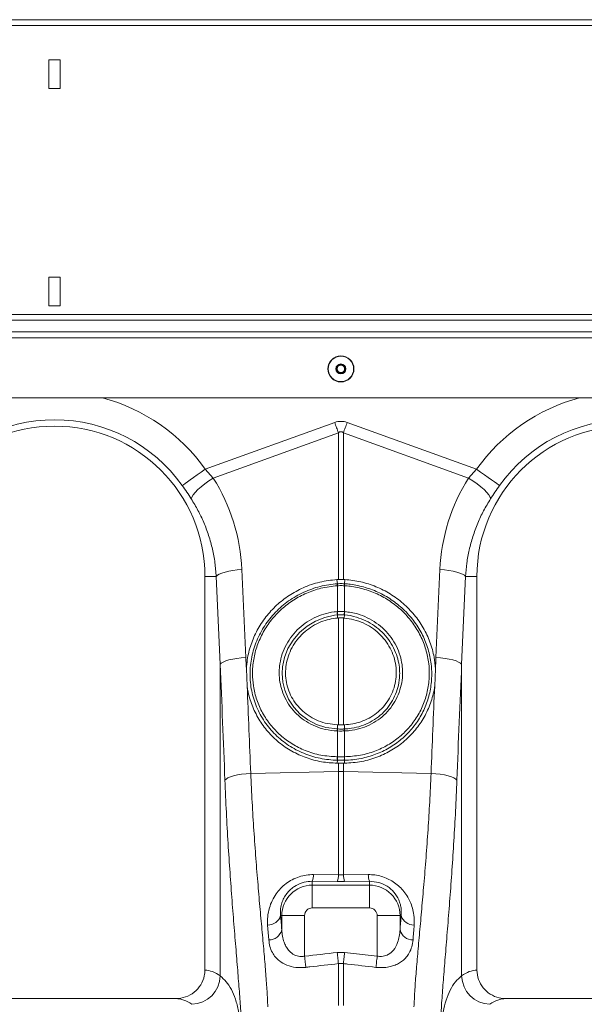
# Model space of a CAD drawing. Units: millimetres. Extents: x -4 to 5474, y 305 to 2887.
# Drawn here: x 2164 to 2361, y 1420 to 1764 of the extents above; entities that cross this region are included whole.
import ezdxf

# ---------------------------------------------------------------- set-up
doc = ezdxf.new("R2010")
doc.units = ezdxf.units.MM
doc.layers.get('0').update_dxf_attribs({"color": 10})

# ---------------------------------------------------------------- blocks, each defined once
blk = doc.blocks.new('view')
at = {"linetype": 'Continuous', "lineweight": 20}
for p, q in [((408.9808, 135.4203), (6.9808, 135.4203)), ((408.9808, 135.0103), (6.9808, 135.0103)), ((128.3808, 132.6203), (127.5808, 132.6203)), ((127.5808, 132.6203), (127.5808, 130.6203)), ((128.3808, 130.6203), (128.3808, 132.6203)), ((127.5808, 130.6203), (128.3808, 130.6203)), ((128.3808, 117.4203), (127.5808, 117.4203)), ((127.5808, 117.4203), (127.5808, 115.4203)), ((128.3808, 115.4203), (128.3808, 117.4203)), ((127.5808, 115.4203), (128.3808, 115.4203)), ((408.9808, 114.8203), (6.9808, 114.8203)), ((6.9808, 114.4203), (408.9808, 114.4203)), ((6.9808, 113.6003), (408.9808, 113.6003)), ((6.9808, 113.2003), (408.9808, 113.2003)), ((407.9808, 109.0003), (7.9808, 109.0003)), ((138.507, 104.0099), (147.545, 107.2785)), ((148.4166, 107.2785), (157.4546, 104.0099)), ((147.8065, 106.5555), (139.0667, 103.3948)), ((147.8065, 96.3074), (147.8065, 106.5555)), ((148.1551, 106.5555), (148.1551, 96.3074)), ((156.8949, 103.3948), (148.1551, 106.5555)), ((138.507, 104.0099), (139.0667, 103.3948)), ((156.8949, 103.3948), (157.4546, 104.0099)), ((139.2722, 96.5203), (138.4808, 96.5203)), ((138.4808, 96.5203), (138.4808, 69.0191)), ((139.5466, 90.3793), (139.2722, 96.5203)), ((141.0675, 97.0023), (141.3419, 90.8613)), ((154.6197, 90.8613), (154.894, 97.0023)), ((156.6893, 96.5203), (156.415, 90.3793)), ((156.6893, 96.5203), (157.4808, 96.5203)), ((157.4808, 69.0191), (157.4808, 96.5203)), ((147.707, 96.303), (147.8065, 96.3074)), ((147.7335, 96.0082), (147.707, 96.303)), ((147.7367, 95.8694), (147.7329, 95.8692)), ((147.7367, 94.0652), (147.7367, 95.8694)), ((148.1551, 96.3074), (148.2545, 96.303)), ((148.2248, 95.8694), (148.2248, 94.0652)), ((148.2287, 95.8692), (148.2248, 95.8694)), ((148.2281, 96.0082), (148.2545, 96.303)), ((147.7122, 94.0632), (147.7367, 94.0652)), ((147.7402, 93.8274), (147.7523, 93.614)), ((147.7523, 93.614), (147.8065, 93.6181)), ((147.8065, 86.1556), (147.8065, 93.6181)), ((148.1551, 93.6181), (148.2092, 93.614)), ((148.1551, 93.6181), (148.1551, 86.1556)), ((148.2213, 93.8274), (148.2092, 93.614)), ((148.2248, 94.0652), (148.2494, 94.0632)), ((139.5466, 68.6068), (139.5466, 90.3793)), ((156.415, 90.3793), (156.415, 68.6068)), ((141.4299, 88.8596), (141.377, 90.0707)), ((154.5846, 90.0707), (154.5316, 88.8596)), ((147.7366, 85.8633), (147.7356, 86.1579)), ((147.8065, 86.1556), (147.7356, 86.1579)), ((148.226, 86.1579), (148.1551, 86.1556)), ((148.2249, 85.8633), (148.226, 86.1579)), ((147.7367, 85.723), (147.7199, 85.7235)), ((147.7536, 85.8627), (147.7366, 85.8633)), ((147.7367, 83.9181), (147.7367, 85.723)), ((148.2417, 85.7235), (148.2248, 85.723)), ((148.2248, 85.723), (148.2248, 83.9181)), ((147.7339, 83.6823), (147.7238, 83.4676)), ((147.8065, 83.4671), (147.7238, 83.4676)), ((147.8065, 82.8913), (147.8065, 83.4671)), ((148.2378, 83.4676), (148.1551, 83.4671)), ((148.1551, 83.4671), (148.1551, 82.8913)), ((148.2248, 83.9181), (148.2363, 83.9182)), ((148.2277, 83.6823), (148.2378, 83.4676)), ((141.6819, 82.7617), (147.8065, 82.8913)), ((147.8065, 75.6707), (147.8065, 82.8913)), ((148.1551, 82.8913), (148.1551, 75.6707)), ((154.2797, 82.7617), (148.1551, 82.8913)), ((146.0679, 75.6912), (147.8065, 75.6707)), ((148.1551, 75.6707), (149.8936, 75.6912)), ((145.9808, 75.2196), (145.9808, 74.9481)), ((147.7193, 75.203), (145.9808, 75.2196)), ((148.2422, 75.203), (147.7193, 75.203)), ((149.9808, 75.2196), (148.2422, 75.203)), ((149.9808, 75.2196), (149.9808, 74.9481)), ((145.9808, 73.3542), (145.9808, 74.9481)), ((145.9808, 74.9481), (149.9808, 74.9481)), ((149.9808, 73.3542), (149.9808, 74.9481)), ((149.9808, 73.3542), (145.9808, 73.3542)), ((143.771, 72.8203), (143.853, 72.8203)), ((145.4469, 72.8203), (143.853, 72.8203)), ((143.853, 71.8208), (143.853, 72.8203)), ((145.4469, 72.8203), (145.4469, 69.9872)), ((150.5147, 72.8203), (152.1086, 72.8203)), ((150.5147, 69.9872), (150.5147, 72.8203)), ((152.1086, 72.8203), (152.1086, 71.8208)), ((152.1906, 72.8203), (152.1086, 72.8203)), ((142.944, 71.123), (142.862, 72.1635)), ((147.7193, 70.2418), (148.2422, 70.2418)), ((148.2422, 70.2418), (150.5147, 69.9872)), ((147.8065, 66.5316), (147.8065, 69.4662)), ((148.1551, 69.4662), (148.1551, 66.5316)), ((136.4499, 67.0203), (119.5116, 67.0203)), ((176.4499, 67.0203), (159.5116, 67.0203))]:
    blk.add_line(p, q, dxfattribs=at)
at = {"linetype": 'Continuous', "lineweight": 20, "flags": 128}
for points in [[(147.545, 107.2785), (147.578, 107.1871), (147.6111, 107.0958), (147.644, 107.0047), (147.6768, 106.9139), (147.7095, 106.8235), (147.7421, 106.7335), (147.7744, 106.6442), (147.8065, 106.5555)], [(148.1551, 106.5555), (148.1872, 106.6442), (148.2195, 106.7335), (148.252, 106.8235), (148.2847, 106.9139), (148.3176, 107.0047), (148.3505, 107.0958), (148.3835, 107.1871), (148.4166, 107.2785)], [(136.9021, 102.8681), (136.9756, 102.9204), (137.0957, 103.0058), (137.2586, 103.1217), (137.4595, 103.2646), (137.6922, 103.4302), (137.9496, 103.6134), (138.224, 103.8086), (138.507, 104.0099)], [(159.0594, 102.8681), (158.9859, 102.9204), (158.8659, 103.0058), (158.7029, 103.1217), (158.5021, 103.2646), (158.2694, 103.4302), (158.012, 103.6134), (157.7376, 103.8086), (157.4546, 104.0099)], [(137.5282, 101.9404), (137.5633, 102.0656), (137.6531, 102.2183), (137.7946, 102.3937), (137.9831, 102.5859), (138.2125, 102.7888), (138.4755, 102.9957), (138.7633, 103.1999), (139.0667, 103.3948)], [(158.4334, 101.9404), (158.3982, 102.0656), (158.3085, 102.2183), (158.167, 102.3937), (157.9785, 102.5859), (157.749, 102.7888), (157.4861, 102.9957), (157.1983, 103.1999), (156.8949, 103.3948)], [(139.2722, 96.5203), (139.3538, 96.6018), (139.4861, 96.6811), (139.6658, 96.7561), (139.8879, 96.8247), (140.1465, 96.8852), (140.4345, 96.9357), (140.7443, 96.9752), (141.0675, 97.0023)], [(156.6893, 96.5203), (156.6078, 96.6018), (156.4754, 96.6811), (156.2958, 96.7561), (156.0737, 96.8247), (155.8151, 96.8852), (155.527, 96.9357), (155.2172, 96.9752), (154.894, 97.0023)], [(147.7402, 93.8274), (147.7402, 93.8274), (147.5391, 93.8058), (146.8593, 93.6591), (146.2115, 93.4051), (145.6144, 93.0494), (145.0843, 92.6035), (144.6368, 92.0785), (144.2839, 91.4905), (144.0373, 90.8565), (143.9019, 90.1939), (143.8763, 89.728), (143.9244, 89.1415), (144.0609, 88.5702), (144.3205, 87.9557), (144.683, 87.3942), (145.1396, 86.9026), (145.6759, 86.4937), (146.2793, 86.1797), (146.9306, 85.9693), (147.7366, 85.8633), (147.7366, 85.8633)], [(139.5466, 90.3793), (139.6281, 90.4607), (139.7605, 90.5401), (139.9401, 90.615), (140.1623, 90.6837), (140.4208, 90.7441), (140.7089, 90.7947), (141.0187, 90.8341), (141.3419, 90.8613)], [(156.415, 90.3793), (156.3335, 90.4607), (156.2011, 90.5401), (156.0214, 90.615), (155.7993, 90.6837), (155.5408, 90.7441), (155.2527, 90.7947), (154.9429, 90.8341), (154.6197, 90.8613)], [(139.8799, 82.2797), (139.9567, 82.362), (140.0862, 82.442), (140.2648, 82.5175), (140.4876, 82.5864), (140.7483, 82.6468), (141.0397, 82.697), (141.3538, 82.7357), (141.6819, 82.7617)], [(156.0817, 82.2797), (156.0049, 82.362), (155.8754, 82.442), (155.6968, 82.5175), (155.474, 82.5864), (155.2133, 82.6468), (154.9219, 82.697), (154.6077, 82.7357), (154.2797, 82.7617)], [(147.7193, 70.2418), (147.7318, 70.1308), (147.7441, 70.0212), (147.7561, 69.9144), (147.7677, 69.8116), (147.7786, 69.7142), (147.7888, 69.6235), (147.7981, 69.5405), (147.8065, 69.4662)], [(148.2422, 70.2418), (148.2298, 70.1308), (148.2175, 70.0212), (148.2055, 69.9144), (148.1939, 69.8116), (148.183, 69.7142), (148.1728, 69.6235), (148.1634, 69.5405), (148.1551, 69.4662)], [(145.4469, 69.9872), (145.4594, 69.8754), (145.4718, 69.765), (145.4838, 69.6574), (145.4953, 69.554), (145.5063, 69.4561), (145.5165, 69.365), (145.5258, 69.2817), (145.5341, 69.2074)], [(150.5147, 69.9872), (150.5022, 69.8754), (150.4898, 69.765), (150.4778, 69.6574), (150.4662, 69.554), (150.4553, 69.4561), (150.4451, 69.365), (150.4358, 69.2817), (150.4275, 69.2074)]]:
    blk.add_lwpolyline(points, dxfattribs=at)
at = {"linetype": 'Continuous', "lineweight": 20}
for radius in [0.91, 0.8878, 0.347, 0.3, 0.26]:
    blk.add_circle((147.9808, 111.0203), radius, dxfattribs=at)
for centre, radius, start, end in [((127.9808, 96.5203), 12.9188, 35.43269, 75.024419), ((167.9808, 96.5203), 12.9188, 104.975581, 144.56731), ((127.9808, 96.5203), 10.9492, 35.43269, 144.56731), ((167.9808, 96.5203), 10.9492, 35.43269, 144.56731), ((127.9808, 96.5203), 10.5, 0, 180), ((167.9808, 96.5203), 10.5, 0, 180), ((148.7247, 95.9342), 0.994, 175.73532, 183.753597), ((148.7283, 95.9325), 0.9936, 175.615056, 183.638141), ((147.2412, 95.9325), 0.9857, 356.32947, 4.417333), ((147.2374, 95.9342), 0.9934, 356.248925, 4.271987), ((149.3505, 94.1384), 1.64, 182.62766, 190.932135), ((149.3502, 94.1304), 1.6148, 182.316518, 190.74889), ((146.6125, 94.1302), 1.6137, 349.251127, 357.689181), ((146.6109, 94.1385), 1.6401, 349.065278, 357.369216), ((148.4854, 85.7026), 0.7658, 167.888014, 178.432607), ((148.5049, 85.7013), 0.7685, 167.877044, 178.385758), ((147.459, 85.7017), 0.7661, 1.588624, 12.129302), ((147.4739, 85.7022), 0.7681, 1.587995, 12.101021), ((148.9461, 83.8447), 1.2231, 176.556645, 187.633402), ((148.9663, 83.8473), 1.2316, 176.703816, 187.705604), ((146.9978, 83.8471), 1.2291, 352.28613, 3.31023), ((147.0154, 83.8448), 1.2232, 352.363983, 3.440188), ((147.9808, 74.6294), 8.2637, 88.791362, 91.208638), ((144.8841, 75.6661), 1.1841, 337.846697, 1.217543), ((151.0776, 75.6662), 1.1842, 178.785693, 202.152869), ((146.6379, 75.6465), 1.1688, 337.699889, 1.183138), ((149.3242, 75.6466), 1.1694, 178.821753, 202.292398), ((145.9808, 72.8203), 2.1278, 90, 180), ((149.9808, 72.8203), 2.1278, 0, 90.000004), ((145.9808, 72.8203), 0.5339, 90, 180), ((149.9808, 72.8203), 0.5339, 0, 90.000004), ((142.8841, 73.0902), 0.927, 268.62889, 343.073789), ((153.0774, 73.0902), 0.927, 196.926211, 271.37111), ((142.95, 72.0561), 0.9332, 269.629967, 345.390568), ((153.0116, 72.0562), 0.9332, 194.610331, 270.369135), ((137.5172, 68.6525), 2.0299, 271.687409, 358.709827), ((158.4444, 68.6525), 2.0299, 181.289485, 268.312932)]:
    blk.add_arc(centre, radius, start, end, dxfattribs=at)
for centre, major_axis, ratio, start_param, end_param in [((147.9808, 86.6893), (0, -20.6678), 0.2419219, 3.0543262, 3.2288591), ((147.9808, 86.6893), (0, 19.9421), 0.1002905, 6.1959188, 6.3704518), ((128.0144, 96.4273), (-4.4479, 12.2992), 0.9989066, 4.4097149, 4.9276329), ((167.9472, 96.4273), (4.4479, 12.2992), 0.9989066, 1.3555524, 1.8734704), ((40.8915, -16.505), (9.7561, 410.7522), 0.2471864, 4.9807235, 4.9827168), ((255.0701, -16.505), (-9.7561, 410.7522), 0.2471864, 1.3004685, 1.3024618), ((41.0658, -16.987), (9.5407, 410.7528), 0.2423449, 4.9621007, 4.9824747), ((254.8958, -16.987), (-9.5407, 410.7528), 0.2423449, 1.3007106, 1.3210846), ((40.8915, -16.505), (9.7561, 410.7522), 0.2471864, 4.9623428, 4.9776716), ((255.0701, -16.505), (-9.7561, 410.7522), 0.2471864, 1.3055137, 1.3208425), ((145.363, 88.943), (0, 24.3116), 0.0874912, 2.2958394, 2.3522086), ((150.5985, 88.943), (0, 24.3116), 0.0874912, 3.9309767, 3.9873459), ((138.4195, 19.4203), (0, 49.6), 0.176327, 6.1539613, 6.2761833), ((157.542, 19.4203), (0, 49.6), 0.176327, 0.007002, 0.129224), ((136.4499, 19.4203), (0, 47.6), 0.1837357, 6.1539613, 6.2831853), ((159.5116, 19.4203), (0, 47.6), 0.1837357, 0, 0.129224)]:
    blk.add_ellipse(centre, major_axis=major_axis, ratio=ratio, start_param=start_param, end_param=end_param, dxfattribs=at)
for points, knots in [([(137.5282, 101.9404), (137.4295, 102.0926), (137.23, 102.4004), (137.0122, 102.711), (136.9021, 102.8681)], [0, 0, 0, 0, 0.4943394, 1, 1, 1, 1]), ([(159.0594, 102.8681), (158.9518, 102.7145), (158.734, 102.404), (158.5344, 102.0961), (158.4334, 101.9404)], [0, 0, 0, 0, 0.4943271, 1, 1, 1, 1]), ([(139.2722, 96.5203), (139.2474, 96.8403), (139.1977, 97.4801), (139.0172, 98.4341), (138.7578, 99.3776), (138.4171, 100.2831), (138.0125, 101.1432), (137.69, 101.6741), (137.5282, 101.9404)], [0, 0, 0, 0, 0.1667369, 0.3334741, 0.5050007, 0.6765265, 0.8377448, 1, 1, 1, 1]), ([(158.4334, 101.9404), (158.2674, 101.6666), (157.9353, 101.119), (157.5258, 100.24), (157.1862, 99.323), (156.9344, 98.3884), (156.761, 97.4526), (156.7133, 96.8318), (156.6893, 96.5203)], [0, 0, 0, 0, 0.16673, 0.3334604, 0.5049478, 0.6764354, 0.8376944, 1, 1, 1, 1]), ([(141.377, 90.0707), (141.3947, 90.2824), (141.4427, 90.8541), (141.6753, 91.7695), (142.1098, 92.7787), (142.7163, 93.7049), (143.469, 94.5261), (144.3527, 95.2144), (145.3673, 95.7671), (146.4956, 96.1627), (147.3032, 96.2562), (147.707, 96.303)], [0, 0, 0, 0, 0.0669077, 0.1806698, 0.2944346, 0.4084559, 0.5224773, 0.636778, 0.7510775, 0.8755392, 1, 1, 1, 1]), ([(147.7339, 83.6823), (147.5301, 83.6851), (147.3267, 83.6975), (146.9257, 83.7408), (146.7275, 83.7717), (146.3357, 83.8516), (146.1421, 83.9006), (145.7594, 84.0169), (145.5699, 84.0844), (145.0113, 84.3144), (144.6605, 84.5004), (144.1654, 84.8268), (144.0057, 84.9435), (143.6969, 85.1932), (143.5475, 85.3268), (143.1251, 85.7435), (142.8744, 86.0451), (142.5444, 86.5327), (142.442, 86.7013), (142.2536, 87.0501), (142.1689, 87.2277), (141.9425, 87.7698), (141.8283, 88.1436), (141.7127, 88.723), (141.6836, 88.9199), (141.6453, 89.3142), (141.6359, 89.5124), (141.6375, 90.1085), (141.6777, 90.5002), (141.7943, 91.0797), (141.8426, 91.2715), (141.9585, 91.6524), (142.0264, 91.842), (142.2552, 92.395), (142.4415, 92.7462), (142.7711, 93.2472), (142.8895, 93.41), (143.1431, 93.7261), (143.2766, 93.8771), (143.6961, 94.3099), (144.0012, 94.5714), (144.4974, 94.9228), (144.6701, 95.0334), (145.0216, 95.2364), (145.2011, 95.3293), (145.7506, 95.5826), (146.1316, 95.718), (146.9239, 95.9191), (147.3263, 95.9824), (147.7335, 96.0082)], [0, 0, 0, 0, 0.03125, 0.03125, 0.0625, 0.0625, 0.09375, 0.09375, 0.125, 0.125, 0.1875, 0.1875, 0.21875, 0.21875, 0.25, 0.25, 0.3125, 0.3125, 0.34375, 0.34375, 0.375, 0.375, 0.4375, 0.4375, 0.46875, 0.46875, 0.5, 0.5, 0.5625, 0.5625, 0.59375, 0.59375, 0.625, 0.625, 0.6875, 0.6875, 0.71875, 0.71875, 0.75, 0.75, 0.8125, 0.8125, 0.84375, 0.84375, 0.875, 0.875, 0.9375, 0.9375, 1, 1, 1, 1]), ([(147.7329, 95.8692), (147.3464, 95.8247), (146.6127, 95.7403), (145.5795, 95.3788), (144.6514, 94.89), (143.8211, 94.2536), (143.108, 93.4987), (142.5356, 92.6404), (142.1138, 91.7067), (141.8603, 90.7199), (141.7811, 89.7624), (141.8563, 88.8114), (142.0833, 87.8872), (142.4857, 86.9675), (143.0465, 86.1309), (143.7446, 85.3982), (144.5643, 84.7951), (145.5123, 84.3196), (146.5758, 83.995), (147.3421, 83.9438), (147.7252, 83.9182)], [0, 0, 0, 0, 0.0616951, 0.1171281, 0.1725611, 0.2277454, 0.2829296, 0.3378677, 0.3928038, 0.4477524, 0.5026997, 0.5489742, 0.6035993, 0.6582246, 0.7130839, 0.7679441, 0.8228208, 0.8776991, 0.9388483, 1, 1, 1, 1]), ([(147.7335, 96.0082), (147.7335, 96.0082), (147.7349, 96.0082), (147.7363, 96.0083), (147.7376, 96.0084)], [0, 0, 0, 0, 0.005724, 1, 1, 1, 1]), ([(148.2248, 95.8694), (148.1987, 95.8708), (148.1175, 95.875), (147.9807, 95.8775), (147.844, 95.875), (147.7628, 95.8708), (147.7367, 95.8694)], [0, 0, 0, 0, 0.1611491, 0.4999879, 0.8395352, 1, 1, 1, 1]), ([(147.7376, 96.0084), (147.7636, 96.0099), (147.8445, 96.0145), (147.9807, 96.0171), (148.117, 96.0145), (148.1979, 96.0099), (148.2239, 96.0084)], [0, 0, 0, 0, 0.1604152, 0.5000122, 0.8388982, 1, 1, 1, 1]), ([(148.1551, 96.3074), (148.1323, 96.3079), (148.0629, 96.3095), (147.9464, 96.3103), (147.8531, 96.3084), (147.8065, 96.3074)], [0, 0, 0, 0, 0.1965828, 0.598305, 1, 1, 1, 1]), ([(148.2239, 96.0084), (148.2253, 96.0083), (148.2267, 96.0082), (148.2281, 96.0082), (148.2281, 96.0082)], [0, 0, 0, 0, 0.9971338, 1, 1, 1, 1]), ([(148.2281, 96.0082), (148.2281, 96.0082), (148.3632, 96.0082), (148.8531, 95.9426), (149.6909, 95.781), (150.6983, 95.3885), (151.6273, 94.8419), (152.4557, 94.154), (153.1551, 93.3403), (153.7099, 92.428), (154.0978, 91.4405), (154.2917, 90.5123), (154.346, 89.5756), (154.2613, 88.6448), (153.9936, 87.6447), (153.5526, 86.7073), (152.9576, 85.8568), (152.2197, 85.1216), (151.3648, 84.5171), (150.4127, 84.065), (149.3598, 83.7669), (148.6179, 83.6823), (148.2277, 83.6823), (148.2277, 83.6823)], [0, 0, 0, 0, 0.00000061, 0.02088637, 0.07614155, 0.13139679, 0.18665913, 0.24192055, 0.29732592, 0.35273035, 0.40799125, 0.46325055, 0.50173925, 0.5564136, 0.6110872, 0.66582136, 0.72055585, 0.77526662, 0.82997817, 0.88483513, 0.93969269, 0.99999939, 1, 1, 1, 1]), ([(148.2363, 83.9182), (148.6134, 83.9424), (149.3334, 83.9885), (150.3529, 84.2883), (151.2756, 84.7206), (152.1043, 85.3043), (152.8204, 86.0136), (153.3988, 86.835), (153.8284, 87.7412), (154.0907, 88.7091), (154.1753, 89.611), (154.125, 90.5198), (153.9389, 91.4214), (153.564, 92.3818), (153.0259, 93.2699), (152.3462, 94.0628), (151.54, 94.7328), (150.6353, 95.2674), (149.6536, 95.6435), (148.8381, 95.8195), (148.3599, 95.8585), (148.2287, 95.8692)], [0, 0, 0, 0, 0.0601458, 0.1148579, 0.1695699, 0.2241506, 0.2787308, 0.3333702, 0.3880086, 0.4426429, 0.4972778, 0.5357703, 0.5910806, 0.6463919, 0.7019067, 0.7574218, 0.8128302, 0.8682396, 0.9236491, 0.9790591, 1, 1, 1, 1]), ([(148.2545, 96.303), (148.6256, 96.2616), (149.3678, 96.179), (150.4402, 95.8296), (151.4417, 95.3208), (152.3469, 94.6568), (153.1255, 93.8548), (153.7615, 92.9414), (154.2264, 91.9392), (154.5023, 90.9703), (154.56, 90.3396), (154.5846, 90.0707)], [0, 0, 0, 0, 0.1143686, 0.2287391, 0.3431043, 0.4574701, 0.5719165, 0.6863616, 0.800692, 0.9150204, 1, 1, 1, 1]), ([(147.7199, 85.7235), (147.4375, 85.7482), (146.9159, 85.7938), (146.1931, 86.0338), (145.5593, 86.3582), (144.9949, 86.7869), (144.5122, 87.3011), (144.1288, 87.8908), (143.8625, 88.5109), (143.7099, 89.1392), (143.6597, 89.7138), (143.6904, 90.3199), (143.8165, 90.9479), (144.0737, 91.6182), (144.4444, 92.2385), (144.9139, 92.7933), (145.4723, 93.2633), (146.1004, 93.6395), (146.783, 93.9056), (147.3299, 94.0262), (147.6418, 94.0564), (147.7122, 94.0632)], [0, 0, 0, 0, 0.0655017, 0.1210389, 0.1765743, 0.2320642, 0.2875539, 0.3431321, 0.398711, 0.4476983, 0.4966857, 0.5354374, 0.5913913, 0.6473463, 0.7034133, 0.759481, 0.8155275, 0.8715726, 0.9276202, 0.9836662, 1, 1, 1, 1]), ([(147.7356, 86.1579), (147.5064, 86.1772), (147.0479, 86.2157), (146.4027, 86.418), (145.8175, 86.7149), (145.3053, 87.0966), (144.8716, 87.5584), (144.5256, 88.083), (144.2793, 88.6584), (144.1348, 89.2661), (144.0999, 89.8909), (144.1706, 90.5157), (144.3496, 91.1228), (144.6284, 91.6978), (145.0034, 92.2217), (145.462, 92.6829), (145.9942, 93.0646), (146.5663, 93.348), (147.1577, 93.5388), (147.5541, 93.589), (147.7523, 93.614)], [0, 0, 0, 0, 0.0594283, 0.118854, 0.1748499, 0.2308467, 0.2863774, 0.3419076, 0.3970916, 0.4522756, 0.5073899, 0.5625054, 0.6178612, 0.673219, 0.7290022, 0.7847856, 0.8409735, 0.8971626, 0.9485821, 1, 1, 1, 1]), ([(147.7367, 94.0652), (147.7621, 94.0668), (147.8432, 94.0722), (148.0063, 94.0765), (148.1435, 94.0694), (148.2248, 94.0652)], [0, 0, 0, 0, 0.1562305, 0.5000823, 1, 1, 1, 1]), ([(147.7638, 93.8293), (147.7559, 93.8283), (147.7481, 93.8274), (147.7403, 93.8274), (147.7402, 93.8274)], [0, 0, 0, 0, 0.9989913, 1, 1, 1, 1]), ([(148.1978, 93.8293), (148.1255, 93.8333), (148.0035, 93.8401), (147.8584, 93.8359), (147.7863, 93.8309), (147.7638, 93.8293)], [0, 0, 0, 0, 0.4999229, 0.8437262, 1, 1, 1, 1]), ([(148.2213, 93.8274), (148.2213, 93.8274), (148.2134, 93.8274), (148.2056, 93.8283), (148.1978, 93.8293)], [0, 0, 0, 0, 0.0005053, 1, 1, 1, 1]), ([(148.2092, 93.614), (148.4382, 93.5834), (148.8962, 93.5222), (149.5414, 93.2884), (150.128, 92.9629), (150.6444, 92.554), (151.0831, 92.0668), (151.4342, 91.5182), (151.6838, 90.9219), (151.8288, 90.2982), (151.8614, 89.6636), (151.7862, 89.0378), (151.6014, 88.438), (151.3179, 87.8802), (150.9397, 87.3807), (150.4813, 86.9507), (149.9524, 86.6042), (149.3878, 86.3573), (148.807, 86.2019), (148.4197, 86.1726), (148.226, 86.1579)], [0, 0, 0, 0, 0.0594101, 0.118821, 0.1752413, 0.2316613, 0.2880923, 0.3445225, 0.4006782, 0.4568319, 0.5125526, 0.5682709, 0.6235873, 0.678904, 0.7340317, 0.7891605, 0.8443777, 0.8995966, 0.9497976, 1, 1, 1, 1]), ([(148.2249, 85.8633), (148.225, 85.8633), (148.336, 85.8633), (148.6777, 85.8957), (149.2393, 86.0031), (149.8829, 86.248), (150.4709, 86.5957), (150.9887, 87.0341), (151.4188, 87.5535), (151.7526, 88.1355), (151.9774, 88.766), (152.0706, 89.3049), (152.0935, 89.8237), (152.0579, 90.3182), (151.9219, 90.9248), (151.678, 91.5309), (151.3218, 92.1161), (150.8692, 92.6371), (150.3357, 93.0809), (149.7337, 93.4354), (149.0271, 93.6979), (148.5111, 93.8274), (148.2213, 93.8274), (148.2213, 93.8274)], [0, 0, 0, 0, 0.000001, 0.0269783, 0.082892, 0.1388051, 0.1946412, 0.2504766, 0.3061513, 0.3618265, 0.4173249, 0.4728238, 0.4978252, 0.546737, 0.5956494, 0.6512246, 0.7068, 0.7625277, 0.8182559, 0.8741355, 0.9300156, 0.999999, 1, 1, 1, 1]), ([(148.2494, 94.0632), (148.5515, 94.0206), (149.0949, 93.944), (149.8347, 93.6492), (150.4657, 93.2819), (151.0243, 92.8143), (151.4978, 92.2672), (151.8698, 91.6518), (152.1235, 91.0148), (152.2637, 90.3772), (152.2988, 89.8578), (152.2722, 89.3134), (152.1718, 88.7482), (151.9329, 88.0881), (151.5802, 87.4798), (151.1279, 86.938), (150.5848, 86.4819), (149.9699, 86.1202), (149.2982, 85.8695), (148.713, 85.75), (148.3574, 85.73), (148.2417, 85.7235)], [0, 0, 0, 0, 0.0701592, 0.1261753, 0.1821926, 0.2380511, 0.293909, 0.3496, 0.4052905, 0.4542766, 0.5032622, 0.5282881, 0.5837999, 0.6393104, 0.6949115, 0.7505126, 0.806178, 0.8618445, 0.917504, 0.9731641, 1, 1, 1, 1]), ([(147.7238, 83.4676), (147.3539, 83.4903), (146.6139, 83.5357), (145.5429, 83.8303), (144.5413, 84.2874), (143.6355, 84.9038), (142.8558, 85.6634), (142.2184, 86.5396), (141.749, 87.5119), (141.518, 88.3025), (141.446, 88.7581), (141.4299, 88.8596)], [0, 0, 0, 0, 0.120867, 0.2417333, 0.3626165, 0.4834976, 0.6040956, 0.7246949, 0.8450945, 0.9654934, 1, 1, 1, 1]), ([(154.5316, 88.8596), (154.5243, 88.8112), (154.4638, 88.4072), (154.2681, 87.661), (153.8224, 86.6759), (153.2077, 85.7843), (152.4496, 85.0075), (151.5633, 84.3707), (150.5522, 83.8774), (149.4332, 83.5456), (148.6362, 83.4936), (148.2378, 83.4676)], [0, 0, 0, 0, 0.0164464, 0.1371764, 0.2579071, 0.3783615, 0.4988167, 0.61921, 0.7396033, 0.8698014, 1, 1, 1, 1]), ([(148.2248, 85.723), (148.1885, 85.7221), (148.1073, 85.72), (147.9566, 85.719), (147.8301, 85.7204), (147.749, 85.7226), (147.7367, 85.723)], [0, 0, 0, 0, 0.2237583, 0.5000259, 0.9244114, 1, 1, 1, 1]), ([(147.7536, 85.8627), (147.765, 85.8624), (147.8405, 85.86), (147.9583, 85.8585), (148.0986, 85.8596), (148.1742, 85.8618), (148.208, 85.8627)], [0, 0, 0, 0, 0.0755621, 0.4999475, 0.7761912, 1, 1, 1, 1]), ([(148.208, 85.8627), (148.2136, 85.863), (148.2193, 85.8633), (148.2249, 85.8633), (148.2249, 85.8633)], [0, 0, 0, 0, 0.9992986, 1, 1, 1, 1]), ([(147.7458, 83.6821), (147.7418, 83.6822), (147.7379, 83.6823), (147.7339, 83.6823), (147.7339, 83.6823)], [0, 0, 0, 0, 0.9980122, 1, 1, 1, 1]), ([(147.7367, 83.9181), (147.7577, 83.9179), (147.8389, 83.9173), (147.9875, 83.9168), (148.1294, 83.9173), (148.2105, 83.918), (148.2248, 83.9181)], [0, 0, 0, 0, 0.1293637, 0.5000246, 0.9118943, 1, 1, 1, 1]), ([(147.8065, 83.4671), (147.8643, 83.4671), (147.9805, 83.4672), (148.0968, 83.4671), (148.1551, 83.4671)], [0, 0, 0, 0, 0.4979524, 1, 1, 1, 1]), ([(148.2277, 83.6823), (148.2277, 83.6823), (148.2237, 83.6823), (148.2197, 83.6822), (148.2157, 83.6821)], [0, 0, 0, 0, 0.0010007, 1, 1, 1, 1]), ([(141.6819, 82.7617), (141.7133, 82.083), (141.7761, 80.7258), (141.8995, 78.7409), (142.0388, 76.8082), (142.1885, 74.9651), (142.3395, 73.2394), (142.486, 71.623), (142.6221, 70.1131), (142.7379, 68.7371), (142.829, 67.4987), (142.8603, 66.8045), (142.876, 66.4561)], [0, 0, 0, 0, 0.09868117, 0.19736412, 0.29895022, 0.40053749, 0.49919709, 0.59785736, 0.69932809, 0.80079808, 0.90004893, 1, 1, 1, 1]), ([(153.0856, 66.4561), (153.1012, 66.8023), (153.1324, 67.4945), (153.2232, 68.7327), (153.3397, 70.1158), (153.4769, 71.6375), (153.6245, 73.267), (153.7766, 75.0066), (153.9271, 76.8644), (154.0656, 78.7944), (154.1873, 80.7609), (154.2488, 82.0932), (154.2797, 82.7617)], [0, 0, 0, 0, 0.0993253, 0.1986518, 0.3008794, 0.4031078, 0.502459, 0.60181, 0.7040498, 0.8062882, 0.9028148, 1, 1, 1, 1]), ([(141.0506, 64.6955), (141.0353, 65.0688), (141.0047, 65.8182), (140.9162, 67.1422), (140.8047, 68.6018), (140.6731, 70.2111), (140.5285, 71.9649), (140.3791, 73.8412), (140.2337, 75.8082), (140.0979, 77.8699), (139.975, 80.0261), (139.9116, 81.5285), (139.8799, 82.2797)], [0, 0, 0, 0, 0.0986615, 0.1980314, 0.2965499, 0.3950699, 0.4963968, 0.5977243, 0.6968816, 0.7960386, 0.8980197, 1, 1, 1, 1]), ([(156.0817, 82.2797), (156.0516, 81.5644), (155.9914, 80.129), (155.8734, 78.0307), (155.7403, 75.9855), (155.5946, 73.9982), (155.4439, 72.0975), (155.2976, 70.3207), (155.1642, 68.6934), (155.0502, 67.21), (154.9587, 65.8527), (154.9269, 65.0812), (154.911, 64.6955)], [0, 0, 0, 0, 0.09708065, 0.19480302, 0.29434056, 0.39387844, 0.4962693, 0.59865954, 0.69754796, 0.79643476, 0.89821847, 1, 1, 1, 1]), ([(142.862, 72.1635), (142.8571, 72.36), (142.8473, 72.753), (142.9623, 73.3289), (143.1648, 73.8653), (143.4311, 74.3245), (143.762, 74.7267), (144.1379, 75.0642), (144.5763, 75.3436), (145.0555, 75.5479), (145.5606, 75.6723), (145.8988, 75.6849), (146.0679, 75.6912)], [0, 0, 0, 0, 0.1298319, 0.2595511, 0.3667747, 0.4738892, 0.5634668, 0.6529681, 0.7417985, 0.8305666, 0.9152824, 1, 1, 1, 1]), ([(149.8936, 75.6912), (150.0473, 75.6862), (150.3547, 75.6762), (150.8098, 75.575), (151.2419, 75.4114), (151.6436, 75.1879), (152.0022, 74.9129), (152.3236, 74.5877), (152.595, 74.2204), (152.8244, 73.7988), (152.9906, 73.3427), (153.1109, 72.7821), (153.1038, 72.3951), (153.0996, 72.1635)], [0, 0, 0, 0, 0.0770257, 0.154046, 0.2315717, 0.309131, 0.3883741, 0.4676665, 0.5551328, 0.642658, 0.7450055, 0.8474199, 1, 1, 1, 1]), ([(145.9808, 75.2196), (145.7887, 75.2088), (145.5487, 75.1953), (145.1257, 75.0726), (144.8568, 74.9433), (144.5646, 74.7388), (144.3545, 74.5518), (144.1258, 74.2736), (143.9467, 73.96), (143.8148, 73.5943), (143.7473, 73.2076), (143.7631, 72.9495), (143.771, 72.8203)], [0, 0, 0, 0, 0.1277622, 0.159697, 0.2952337, 0.328496, 0.416436, 0.5045015, 0.6141363, 0.7239319, 0.8618923, 1, 1, 1, 1]), ([(152.1906, 72.8203), (152.1988, 72.9736), (152.2124, 73.2273), (152.1404, 73.6063), (152.0017, 74.0041), (151.7257, 74.4531), (151.2425, 74.8813), (150.6382, 75.1721), (150.199, 75.2038), (149.9808, 75.2196)], [0, 0, 0, 0, 0.1636826, 0.2708468, 0.3779202, 0.5541107, 0.7081267, 0.8549496, 1, 1, 1, 1]), ([(143.853, 71.8208), (143.8653, 71.6744), (143.8898, 71.3818), (143.9884, 70.9982), (144.1275, 70.6706), (144.3201, 70.3769), (144.6033, 70.1183), (144.9768, 69.9718), (145.2714, 69.9596), (145.4136, 69.982), (145.4469, 69.9872)], [0, 0, 0, 0, 0.1633502, 0.326514, 0.4478831, 0.5690132, 0.7237863, 0.8639014, 0.9681529, 1, 1, 1, 1]), ([(150.5147, 69.9872), (150.6188, 69.9759), (150.8601, 69.9497), (151.1207, 70.0226), (151.4079, 70.1651), (151.7123, 70.4341), (151.9424, 70.8848), (152.0703, 71.3689), (152.0958, 71.6701), (152.1086, 71.8208)], [0, 0, 0, 0, 0.0984237, 0.2280772, 0.2593171, 0.4326486, 0.6637082, 0.8317474, 1, 1, 1, 1]), ([(145.5341, 69.2074), (145.2995, 69.1961), (144.8288, 69.1733), (144.1835, 69.3422), (143.716, 69.6074), (143.3968, 69.9174), (143.1691, 70.2559), (143.0063, 70.6573), (142.9647, 70.9677), (142.944, 71.123)], [0, 0, 0, 0, 0.15477873, 0.31053436, 0.47170555, 0.58857, 0.70559509, 0.85271507, 1, 1, 1, 1]), ([(153.0176, 71.123), (152.996, 70.9631), (152.9527, 70.6434), (152.7841, 70.2399), (152.5559, 69.9085), (152.3011, 69.6624), (152.0063, 69.4695), (151.687, 69.3264), (151.3257, 69.2304), (150.9023, 69.1752), (150.5968, 69.196), (150.4275, 69.2074)], [0, 0, 0, 0, 0.1515395, 0.3028919, 0.4145803, 0.5261321, 0.6169007, 0.7075712, 0.7977938, 0.8879414, 1, 1, 1, 1]), ([(136.4499, 67.0203), (136.6811, 67.0429), (137.1435, 67.0882), (137.7585, 67.4414), (138.2173, 67.9598), (138.4496, 68.52), (138.4722, 68.8821), (138.4808, 69.0191)], [0, 0, 0, 0, 0.2191011, 0.4382608, 0.6556696, 0.8696614, 1, 1, 1, 1]), ([(147.8065, 69.4662), (147.1441, 69.3907), (146.3867, 69.3043), (145.6292, 69.2182), (145.5341, 69.2074)], [0, 0, 0, 0, 0.8744691, 1, 1, 1, 1]), ([(150.4275, 69.2074), (149.7651, 69.2827), (149.0076, 69.3689), (148.2502, 69.4554), (148.1551, 69.4662)], [0, 0, 0, 0, 0.8744708, 1, 1, 1, 1]), ([(157.4808, 69.0191), (157.5027, 68.797), (157.5466, 68.3527), (157.8883, 67.7598), (158.3926, 67.3078), (158.9651, 67.058), (159.3515, 67.0314), (159.5116, 67.0203)], [0, 0, 0, 0, 0.2105264, 0.4210076, 0.6328153, 0.8477731, 1, 1, 1, 1]), ([(139.5466, 68.6068), (139.6942, 68.4817), (139.9896, 68.2314), (140.3397, 67.6816), (140.6265, 66.9981), (140.8395, 66.1592), (140.988, 65.1794), (141.0297, 64.4078), (141.0506, 64.0221)], [0, 0, 0, 0, 0.1639898, 0.3281178, 0.4921057, 0.6613513, 0.8307504, 1, 1, 1, 1]), ([(154.911, 64.0221), (154.931, 64.3962), (154.9711, 65.1447), (155.1116, 66.1007), (155.3169, 66.9416), (155.601, 67.6435), (155.9585, 68.218), (156.2629, 68.4772), (156.415, 68.6068)], [0, 0, 0, 0, 0.1639976, 0.3281313, 0.4921255, 0.661365, 0.8307583, 1, 1, 1, 1])]:
    blk.add_open_spline(points, degree=3, knots=knots, dxfattribs=at)
for points in [[(148.1551, 93.6181), (148.0392, 93.6262), (147.9223, 93.6262), (147.8065, 93.6181)], [(147.8065, 86.1556), (147.9224, 86.1517), (148.0392, 86.1517), (148.1551, 86.1556)], [(147.7252, 83.9182), (147.7291, 83.9182), (147.7329, 83.9181), (147.7367, 83.9181)], [(148.2157, 83.6821), (148.0595, 83.6803), (147.9021, 83.6803), (147.7458, 83.6821)], [(147.8065, 75.6707), (147.9227, 75.6659), (148.0389, 75.6659), (148.1551, 75.6707)], [(153.0996, 72.1635), (153.0731, 71.8074), (153.0458, 71.4606), (153.0176, 71.123)], [(145.4469, 69.9872), (146.2044, 70.0718), (146.9619, 70.1567), (147.7193, 70.2418)], [(148.1551, 69.4662), (148.0389, 69.4822), (147.9227, 69.4822), (147.8065, 69.4662)]]:
    blk.add_open_spline(points, degree=3, dxfattribs=at)

msp = doc.modelspace()

# ---------------------------------------------------------------- block references
at = {"xscale": 5, "yscale": 5, "zscale": 5}
msp.add_blockref('view', (1536.27, 1087.13), dxfattribs=at)

doc.saveas('drawing.dxf')
